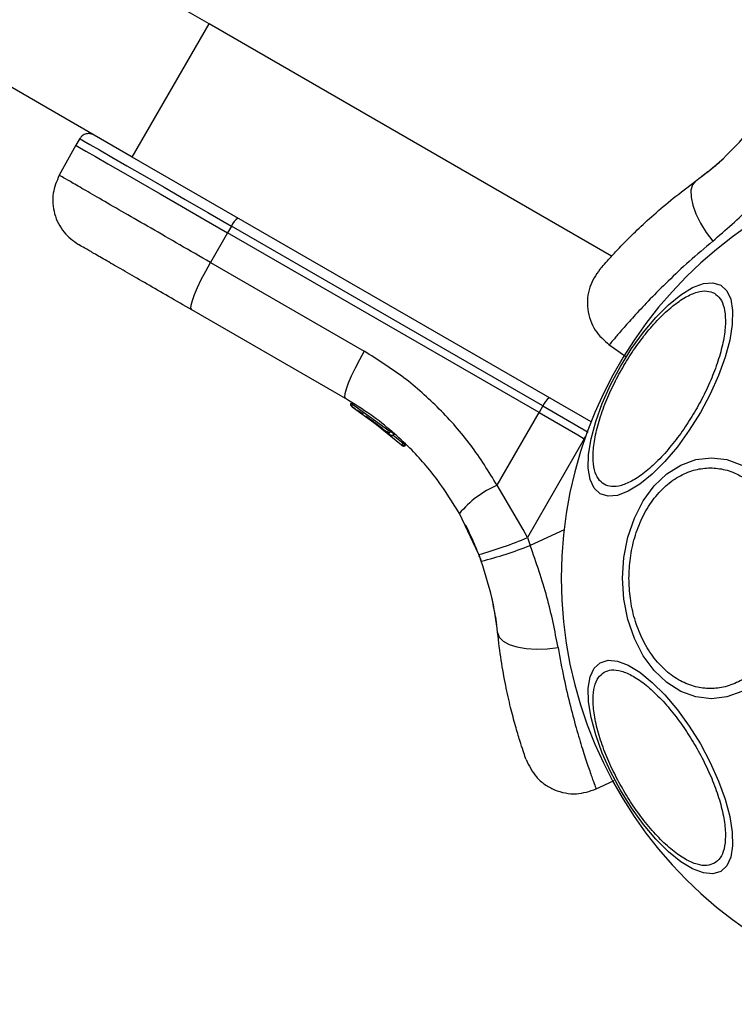
# Model space of a CAD drawing. Units: millimetres. Extents: x 2531 to 7710, y 2340 to 9164.
# Drawn here: x 4915 to 4984, y 6221 to 6317 of the extents above; entities that cross this region are included whole.
import ezdxf

# ---------------------------------------------------------------- set-up
doc = ezdxf.new("R2010")
doc.units = ezdxf.units.MM
doc.header["$LTSCALE"] = 50

msp = doc.modelspace()

# ---------------------------------------------------------------- linework, layer by layer
at = {"color": 7, "linetype": 'Continuous', "lineweight": 25}
for p, q in [((4925.469, 6303.876), (4932.969, 6316.866)), ((4972.208, 6294.212), (4932.969, 6316.866)), ((4919.985, 6305.021), (4918.366, 6302.101)), ((4920.37, 6305.675), (4919.985, 6305.021)), ((4970.206, 6278.047), (4925.469, 6303.876)), ((4981.605, 6302.449), (4981, 6301.972)), ((4935.15, 6297.142), (4934.77, 6296.485)), ((4965.515, 6279.61), (4935.15, 6297.142)), ((4934.77, 6296.485), (4933.108, 6293.591)), ((4965.135, 6278.954), (4934.77, 6296.485)), ((4933.108, 6293.591), (4948.09, 6284.941)), ((4946.262, 6280.324), (4931.28, 6288.974)), ((4971.936, 6285.601), (4973.591, 6284.442)), ((4946.908, 6279.529), (4950.333, 6277.046)), ((4947.114, 6279.4), (4946.924, 6279.519)), ((4946.962, 6279.781), (4946.959, 6279.775)), ((4946.962, 6279.781), (4950.494, 6277.22)), ((4947.257, 6279.309), (4947.114, 6279.4)), ((4961.053, 6271.865), (4965.135, 6278.954)), ((4965.515, 6279.61), (4965.135, 6278.954)), ((4965.135, 6278.954), (4968.904, 6276.778)), ((4965.515, 6279.61), (4969.931, 6277.061)), ((4948.268, 6278.632), (4949.909, 6277.396)), ((4948.43, 6278.517), (4951.718, 6275.807)), ((4948.9, 6278.175), (4949.013, 6278.092)), ((4949.194, 6277.956), (4949.559, 6277.675)), ((4950.173, 6277.18), (4950.224, 6277.137)), ((4950.333, 6277.046), (4950.625, 6276.797)), ((4950.494, 6277.22), (4950.5, 6277.228)), ((4950.527, 6277.212), (4950.5, 6277.228)), ((4950.698, 6277.114), (4950.668, 6277.074)), ((4950.698, 6277.114), (4950.999, 6276.857)), ((4951.013, 6276.845), (4951.012, 6276.847)), ((4969.551, 6276.404), (4963.997, 6266.76)), ((4968.904, 6276.778), (4969.551, 6276.404)), ((4969.59, 6276.382), (4969.551, 6276.404)), ((4951.765, 6275.762), (4951.718, 6275.807)), ((4951.894, 6275.965), (4951.902, 6275.975)), ((4951.924, 6275.962), (4951.902, 6275.975)), ((4952.095, 6275.864), (4952.053, 6275.813)), ((4952.095, 6275.864), (4952.154, 6275.808)), ((4952.156, 6275.806), (4952.154, 6275.808)), ((4963.595, 6267.561), (4961.053, 6271.865)), ((4959.266, 6265.104), (4957.373, 6269.116)), ((4963.997, 6266.76), (4963.595, 6267.561)), ((4963.997, 6266.76), (4964.279, 6266)), ((4959.266, 6265.104), (4959.507, 6264.453)), ((4960.895, 6259.023), (4961.005, 6258.26)), ((4970.65, 6242.225), (4972.447, 6243.063))]:
    msp.add_line(p, q, dxfattribs=at)
at = {"color": 8, "linetype": 'Continuous', "lineweight": 25}
for p, q in [((4950.925, 6276.764), (4951.894, 6275.965)), ((4969.551, 6276.404), (4969.669, 6276.607)), ((4967.579, 6267.538), (4964.279, 6266))]:
    msp.add_line(p, q, dxfattribs=at)
at = {"color": 7, "linetype": 'Continuous', "lineweight": 25, "flags": 128}
for points in [[(4932.969, 6316.866), (4924.562, 6321.72), (4916.164, 6326.569), (4907.783, 6331.407), (4899.428, 6336.231), (4891.109, 6341.034), (4882.833, 6345.812), (4874.611, 6350.559), (4866.449, 6355.272)], [(4925.469, 6303.876), (4917.062, 6308.729), (4908.664, 6313.578), (4900.283, 6318.417), (4891.928, 6323.24), (4883.609, 6328.044), (4875.333, 6332.821), (4867.11, 6337.569), (4858.949, 6342.281)], [(4919.985, 6305.021), (4920.024, 6304.998), (4920.342, 6304.815), (4920.971, 6304.452), (4921.9, 6303.916), (4923.112, 6303.216), (4924.584, 6302.366), (4926.29, 6301.381), (4928.198, 6300.279), (4930.273, 6299.081), (4932.477, 6297.809), (4934.77, 6296.485)], [(4980.383, 6301.511), (4980.091, 6301.157), (4979.947, 6300.635), (4979.957, 6299.968), (4980.121, 6299.187), (4980.431, 6298.327), (4980.874, 6297.428), (4981.429, 6296.53), (4982.07, 6295.676)], [(4931.28, 6288.974), (4931.206, 6289.125), (4931.228, 6289.433), (4931.347, 6289.887), (4931.557, 6290.47), (4931.85, 6291.158), (4932.216, 6291.928), (4932.641, 6292.749), (4933.108, 6293.591)], [(4971.096, 6271.039), (4970.51, 6271.583), (4970.119, 6272.421), (4969.937, 6273.525), (4969.968, 6274.863), (4970.212, 6276.394), (4970.662, 6278.071), (4971.303, 6279.844), (4972.116, 6281.658), (4973.077, 6283.458), (4974.156, 6285.19), (4975.32, 6286.802), (4976.535, 6288.243), (4977.762, 6289.471), (4978.966, 6290.448), (4980.109, 6291.144), (4981.157, 6291.538), (4982.077, 6291.619), (4982.842, 6291.383), (4983.429, 6290.838), (4983.819, 6290.001), (4984.002, 6288.896), (4983.97, 6287.558), (4983.726, 6286.028), (4983.277, 6284.35), (4982.636, 6282.578), (4981.823, 6280.764), (4980.862, 6278.963), (4979.783, 6277.231), (4978.619, 6275.62), (4977.404, 6274.178), (4976.176, 6272.951), (4974.973, 6271.974), (4973.83, 6271.278), (4972.782, 6270.883), (4971.862, 6270.803), (4971.096, 6271.039)], [(4948.09, 6284.941), (4947.623, 6284.099), (4947.198, 6283.278), (4946.832, 6282.509), (4946.539, 6281.82), (4946.329, 6281.238), (4946.21, 6280.784), (4946.188, 6280.475), (4946.262, 6280.324)], [(4984.894, 6251.763), (4983.436, 6251.233), (4981.932, 6251.054), (4980.428, 6251.233), (4978.97, 6251.763), (4977.602, 6252.628), (4976.365, 6253.802), (4975.298, 6255.25), (4974.432, 6256.927), (4973.794, 6258.783), (4973.404, 6260.76), (4973.272, 6262.8), (4973.404, 6264.84), (4973.794, 6266.817), (4974.432, 6268.673), (4975.298, 6270.35), (4976.365, 6271.798), (4977.602, 6272.972), (4978.97, 6273.837), (4980.428, 6274.367), (4981.932, 6274.546), (4983.436, 6274.367), (4984.894, 6273.837)], [(4961.096, 6257.496), (4961.256, 6257.066), (4961.636, 6256.68), (4962.219, 6256.355), (4962.978, 6256.107), (4963.878, 6255.946), (4964.877, 6255.879), (4965.932, 6255.911), (4966.992, 6256.039)], [(4982.842, 6234.217), (4982.077, 6233.981), (4981.157, 6234.062), (4980.109, 6234.456), (4978.966, 6235.152), (4977.762, 6236.129), (4976.535, 6237.357), (4975.32, 6238.798), (4974.156, 6240.41), (4973.077, 6242.142), (4972.116, 6243.942), (4971.303, 6245.756), (4970.662, 6247.529), (4970.212, 6249.206), (4969.968, 6250.737), (4969.937, 6252.075), (4970.119, 6253.179), (4970.51, 6254.017), (4971.096, 6254.561), (4971.862, 6254.797), (4972.782, 6254.717), (4973.83, 6254.322), (4974.973, 6253.626), (4976.176, 6252.649), (4977.404, 6251.422), (4978.619, 6249.98), (4979.783, 6248.369), (4980.862, 6246.637), (4981.823, 6244.836), (4982.636, 6243.022), (4983.277, 6241.25), (4983.726, 6239.572), (4983.97, 6238.042), (4984.002, 6236.704), (4983.819, 6235.599), (4983.429, 6234.762), (4982.842, 6234.217)]]:
    msp.add_lwpolyline(points, dxfattribs=at)
at = {"color": 8, "linetype": 'Continuous', "lineweight": 25, "flags": 128}
msp.add_lwpolyline([(4920.37, 6305.675), (4920.409, 6305.652), (4920.727, 6305.469), (4921.356, 6305.106), (4922.284, 6304.57), (4923.496, 6303.87), (4924.968, 6303.021), (4926.673, 6302.036), (4928.58, 6300.935), (4930.655, 6299.737), (4932.858, 6298.465), (4935.15, 6297.142)], dxfattribs=at)
at = {"color": 7, "linetype": 'Continuous', "lineweight": 25}
for centre, radius, start, end in [((5008.858, 6262.8), 41.55, 90, 270), ((4936.84, 6296.445), 1.828, 125.76925, 157.57607), ((4967.205, 6278.913), 1.828, 125.77113, 157.57419), ((4950.787, 6276.987), 0.249, 229.65168, 328.63252), ((4965.014, 6262.725), 9.962, 113.43289, 140.09219), ((4947.971, 6304.971), 41.436, 285.81783, 292.75365), ((4949.106, 6304.669), 41.54, 284.50107, 291.42436)]:
    msp.add_arc(centre, radius, start, end, dxfattribs=at)
at = {"color": 8, "linetype": 'Continuous', "lineweight": 25}
msp.add_arc((4947.689, 6281.223), 1.616, 237.24995, 243.26028, dxfattribs=at)
at = {"color": 7, "linetype": 'Continuous', "lineweight": 25}
for points, knots in [([(4921.731, 6306.034), (4921.616, 6306.085), (4921.439, 6306.163), (4921.177, 6306.172), (4920.975, 6306.142), (4920.784, 6306.069), (4920.56, 6305.932), (4920.445, 6305.776), (4920.37, 6305.675)], [0, 0, 0, 0, 0.239581, 0.368436, 0.499999, 0.631564, 0.760421, 1, 1, 1, 1]), ([(4980.383, 6301.511), (4981.289, 6302.206), (4983.092, 6303.59), (4984.776, 6305.443), (4985.614, 6306.365)], [0, 0, 0, 0, 0.502191, 1, 1, 1, 1]), ([(4981.605, 6302.449), (4982.112, 6302.861), (4982.624, 6303.278), (4983.057, 6303.702), (4983.062, 6303.707)], [0, 0, 0, 0, 0.98851, 1, 1, 1, 1]), ([(4982.07, 6295.676), (4983.325, 6296.763), (4985.835, 6298.939), (4988.171, 6301.65), (4989.339, 6303.006)], [0, 0, 0, 0, 0.499841, 1, 1, 1, 1]), ([(4918.366, 6302.102), (4918.122, 6301.526), (4917.746, 6300.64), (4917.72, 6299.335), (4917.887, 6298.332), (4918.26, 6297.387), (4918.954, 6296.282), (4919.733, 6295.716), (4920.239, 6295.348)], [0, 0, 0, 0, 0.239699, 0.368514, 0.500001, 0.631487, 0.760303, 1, 1, 1, 1]), ([(4971.063, 6292.927), (4971.091, 6292.959), (4971.147, 6293.024), (4971.598, 6293.542), (4972.322, 6294.345), (4973.347, 6295.431), (4974.67, 6296.749), (4976.292, 6298.245), (4978.184, 6299.86), (4979.648, 6300.959), (4980.383, 6301.511)], [0, 0, 0, 0, 0.120698, 0.242644, 0.364596, 0.488861, 0.613895, 0.741012, 0.870025, 1, 1, 1, 1]), ([(4931.28, 6288.974), (4930.522, 6289.412), (4929.012, 6290.283), (4926.896, 6291.505), (4924.98, 6292.611), (4923.322, 6293.568), (4921.975, 6294.346), (4920.988, 6294.916), (4920.357, 6295.28), (4920.279, 6295.325), (4920.239, 6295.348)], [0, 0, 0, 0, 0.125874, 0.25054, 0.375777, 0.500345, 0.625649, 0.75016, 0.8755, 1, 1, 1, 1]), ([(4971.063, 6292.927), (4970.686, 6292.374), (4970.103, 6291.52), (4969.837, 6290.139), (4969.848, 6289.038), (4970.109, 6287.968), (4970.707, 6286.695), (4971.482, 6286.011), (4971.984, 6285.568)], [0, 0, 0, 0, 0.238023, 0.367435, 0.5, 0.632563, 0.761975, 1, 1, 1, 1]), ([(4971.477, 6271.961), (4971.277, 6272.117), (4970.865, 6272.438), (4970.5, 6273.34), (4970.357, 6274.568), (4970.487, 6276.109), (4970.883, 6277.866), (4971.516, 6279.726), (4972.328, 6281.573), (4973.27, 6283.346), (4974.335, 6285.05), (4975.528, 6286.675), (4976.823, 6288.154), (4978.146, 6289.376), (4979.416, 6290.258), (4980.551, 6290.749), (4981.515, 6290.884), (4981.998, 6290.687), (4982.233, 6290.592)], [0, 0, 0, 0, 0.058255, 0.120002, 0.184319, 0.25, 0.315681, 0.379993, 0.441742, 0.5, 0.558258, 0.620007, 0.68432, 0.75, 0.815681, 0.879998, 0.941745, 1, 1, 1, 1]), ([(4982.233, 6290.592), (4982.433, 6290.436), (4982.845, 6290.115), (4983.21, 6289.213), (4983.353, 6287.985), (4983.224, 6286.444), (4982.827, 6284.688), (4982.194, 6282.827), (4981.383, 6280.981), (4980.44, 6279.207), (4979.375, 6277.504), (4978.182, 6275.878), (4976.887, 6274.399), (4975.564, 6273.178), (4974.294, 6272.295), (4973.159, 6271.804), (4972.196, 6271.67), (4971.712, 6271.866), (4971.477, 6271.961)], [0, 0, 0, 0, 0.058261, 0.120008, 0.184324, 0.249999, 0.315679, 0.379995, 0.441743, 0.5, 0.558257, 0.620005, 0.68432, 0.75, 0.815676, 0.879992, 0.941738, 1, 1, 1, 1]), ([(4961.053, 6271.865), (4960.23, 6273.197), (4958.587, 6275.857), (4955.487, 6279.356), (4952.019, 6282.469), (4949.402, 6284.115), (4948.09, 6284.941)], [0, 0, 0, 0, 0.251354, 0.5020013, 0.7502219, 1, 1, 1, 1]), ([(4957.373, 6269.116), (4956.698, 6270.211), (4955.292, 6272.493), (4953.001, 6275.102), (4950.766, 6277.181), (4948.689, 6278.83), (4947.1, 6279.808), (4946.262, 6280.324)], [0, 0, 0, 0, 0.24093, 0.501893, 0.64886, 0.814896, 1, 1, 1, 1]), ([(4946.908, 6279.529), (4946.886, 6279.546), (4946.84, 6279.58), (4946.796, 6279.661), (4946.783, 6279.742), (4946.793, 6279.812), (4946.809, 6279.846), (4946.817, 6279.863)], [0, 0, 0, 0, 0.220251, 0.451411, 0.707969, 0.850312, 1, 1, 1, 1]), ([(4946.817, 6279.863), (4946.815, 6279.862), (4946.813, 6279.862), (4946.827, 6279.851), (4946.844, 6279.84), (4946.868, 6279.826), (4946.904, 6279.805), (4946.937, 6279.787), (4946.959, 6279.775)], [0, 0, 0, 0, 0.239231, 0.368147, 0.49987, 0.631536, 0.760566, 1, 1, 1, 1]), ([(4946.959, 6279.775), (4946.949, 6279.758), (4946.931, 6279.726), (4946.905, 6279.666), (4946.888, 6279.604), (4946.888, 6279.551), (4946.902, 6279.536), (4946.908, 6279.529)], [0, 0, 0, 0, 0.1495844, 0.2918834, 0.5484806, 0.7796257, 1, 1, 1, 1]), ([(4948.031, 6278.796), (4947.941, 6278.857), (4947.762, 6278.979), (4947.538, 6279.127), (4947.452, 6279.183), (4947.42, 6279.203)], [0, 0, 0, 0, 0.388866, 0.776383, 1, 1, 1, 1]), ([(4950.028, 6277.299), (4950.109, 6277.232), (4950.271, 6277.098), (4950.527, 6276.883), (4950.663, 6276.764), (4950.739, 6276.697)], [0, 0, 0, 0, 0.304729, 0.61001, 1, 1, 1, 1]), ([(4950.333, 6277.046), (4950.335, 6277.047), (4950.341, 6277.05), (4950.373, 6277.082), (4950.415, 6277.128), (4950.458, 6277.177), (4950.482, 6277.205), (4950.494, 6277.22)], [0, 0, 0, 0, 0.220425, 0.451778, 0.708477, 0.850726, 1, 1, 1, 1]), ([(4950.668, 6277.074), (4950.654, 6277.061), (4950.627, 6277.035), (4950.565, 6277.002), (4950.487, 6276.987), (4950.399, 6277), (4950.354, 6277.031), (4950.333, 6277.046)], [0, 0, 0, 0, 0.149273, 0.291565, 0.548129, 0.779599, 1, 1, 1, 1]), ([(4950.333, 6277.046), (4950.337, 6277.043), (4950.346, 6277.035), (4950.358, 6277.028), (4950.365, 6277.024)], [0, 0, 0, 0, 0.462144, 1, 1, 1, 1]), ([(4950.494, 6277.22), (4950.513, 6277.203), (4950.541, 6277.176), (4950.578, 6277.144), (4950.605, 6277.121), (4950.628, 6277.102), (4950.653, 6277.082), (4950.662, 6277.077), (4950.668, 6277.074)], [0, 0, 0, 0, 0.239639, 0.368541, 0.500094, 0.631513, 0.760442, 1, 1, 1, 1]), ([(4950.698, 6277.114), (4950.693, 6277.116), (4950.682, 6277.121), (4950.641, 6277.144), (4950.587, 6277.175), (4950.547, 6277.2), (4950.527, 6277.212)], [0, 0, 0, 0, 0.250016, 0.500118, 0.749958, 1, 1, 1, 1]), ([(4950.675, 6276.768), (4950.69, 6276.758), (4950.72, 6276.737), (4950.776, 6276.727), (4950.835, 6276.728), (4950.892, 6276.744), (4950.942, 6276.771), (4950.983, 6276.806), (4951.002, 6276.834), (4951.011, 6276.847)], [0, 0, 0, 0, 0.176309, 0.340883, 0.48686, 0.621607, 0.751495, 0.87836, 1, 1, 1, 1]), ([(4951.012, 6276.847), (4951.008, 6276.841), (4951.001, 6276.83), (4950.992, 6276.819), (4950.988, 6276.814)], [0, 0, 0, 0, 0.500438, 1, 1, 1, 1]), ([(4951.718, 6275.807), (4951.721, 6275.807), (4951.727, 6275.808), (4951.763, 6275.838), (4951.809, 6275.88), (4951.855, 6275.926), (4951.881, 6275.952), (4951.894, 6275.965)], [0, 0, 0, 0, 0.221599, 0.45399, 0.710449, 0.851882, 1, 1, 1, 1]), ([(4952.053, 6275.813), (4952.039, 6275.801), (4952.01, 6275.777), (4951.947, 6275.748), (4951.868, 6275.738), (4951.782, 6275.757), (4951.739, 6275.79), (4951.718, 6275.807)], [0, 0, 0, 0, 0.148154, 0.289616, 0.546211, 0.778348, 1, 1, 1, 1]), ([(4951.718, 6275.807), (4951.722, 6275.803), (4951.731, 6275.795), (4951.742, 6275.786), (4951.748, 6275.782)], [0, 0, 0, 0, 0.464043, 1, 1, 1, 1]), ([(4951.765, 6275.762), (4951.787, 6275.744), (4951.834, 6275.707), (4951.91, 6275.689), (4951.975, 6275.69), (4952.027, 6275.703), (4952.079, 6275.727), (4952.108, 6275.753), (4952.122, 6275.767)], [0, 0, 0, 0, 0.2174039, 0.446807, 0.5717494, 0.7055654, 0.8494135, 1, 1, 1, 1]), ([(4951.894, 6275.965), (4951.911, 6275.947), (4951.946, 6275.91), (4951.997, 6275.86), (4952.036, 6275.824), (4952.048, 6275.816), (4952.053, 6275.813)], [0, 0, 0, 0, 0.240609, 0.499858, 0.759166, 1, 1, 1, 1]), ([(4952.095, 6275.864), (4952.09, 6275.866), (4952.079, 6275.872), (4952.038, 6275.895), (4951.984, 6275.926), (4951.944, 6275.95), (4951.924, 6275.962)], [0, 0, 0, 0, 0.249996, 0.500036, 0.750069, 1, 1, 1, 1]), ([(4952.154, 6275.808), (4952.149, 6275.801), (4952.14, 6275.786), (4952.128, 6275.773), (4952.122, 6275.767)], [0, 0, 0, 0, 0.5000605, 1, 1, 1, 1]), ([(4973.905, 6262.8), (4973.931, 6263.456), (4973.984, 6264.807), (4974.425, 6266.812), (4975.157, 6268.74), (4976.188, 6270.46), (4977.456, 6271.857), (4978.877, 6272.856), (4980.355, 6273.432), (4981.835, 6273.617), (4983.315, 6273.432), (4984.793, 6272.856), (4986.215, 6271.857), (4987.483, 6270.46), (4988.514, 6268.74), (4989.246, 6266.812), (4989.687, 6264.807), (4989.74, 6263.456), (4989.766, 6262.8)], [0, 0, 0, 0, 0.058258, 0.120006, 0.184319, 0.25, 0.315681, 0.379994, 0.441741, 0.499998, 0.558255, 0.620007, 0.68432, 0.750001, 0.815678, 0.879994, 0.941742, 1, 1, 1, 1]), ([(4959.527, 6264.386), (4959.383, 6264.779), (4959.072, 6265.629), (4958.635, 6266.629), (4958.27, 6267.412), (4958.02, 6267.908), (4957.988, 6267.971), (4957.972, 6268.002)], [0, 0, 0, 0, 0.176693, 0.3821, 0.588464, 0.793907, 1, 1, 1, 1]), ([(4966.992, 6256.039), (4966.678, 6257.669), (4966.049, 6260.931), (4964.869, 6264.31), (4964.279, 6266)], [0, 0, 0, 0, 0.499842, 1, 1, 1, 1]), ([(4961.096, 6257.496), (4960.947, 6258.627), (4960.65, 6260.881), (4959.887, 6263.266), (4959.507, 6264.453)], [0, 0, 0, 0, 0.502192, 1, 1, 1, 1]), ([(4989.766, 6262.8), (4989.74, 6262.144), (4989.687, 6260.793), (4989.246, 6258.788), (4988.514, 6256.86), (4987.483, 6255.14), (4986.215, 6253.743), (4984.793, 6252.744), (4983.315, 6252.168), (4981.835, 6251.983), (4980.355, 6252.168), (4978.877, 6252.744), (4977.456, 6253.743), (4976.188, 6255.14), (4975.157, 6256.86), (4974.425, 6258.788), (4973.984, 6260.793), (4973.931, 6262.144), (4973.905, 6262.8)], [0, 0, 0, 0, 0.058258, 0.120005, 0.184322, 0.249998, 0.31568, 0.379993, 0.441745, 0.500002, 0.558259, 0.620006, 0.68432, 0.750001, 0.815681, 0.879995, 0.941742, 1, 1, 1, 1]), ([(4960.895, 6259.023), (4960.791, 6259.667), (4960.685, 6260.319), (4960.535, 6260.907), (4960.533, 6260.914)], [0, 0, 0, 0, 0.988504, 1, 1, 1, 1]), ([(4963.87, 6245.132), (4963.856, 6245.173), (4963.827, 6245.254), (4963.605, 6245.903), (4963.271, 6246.931), (4962.843, 6248.362), (4962.363, 6250.167), (4961.878, 6252.32), (4961.426, 6254.766), (4961.206, 6256.583), (4961.096, 6257.496)], [0, 0, 0, 0, 0.120698, 0.242645, 0.364597, 0.488862, 0.613897, 0.741013, 0.870027, 1, 1, 1, 1]), ([(4982.233, 6235.008), (4981.998, 6234.913), (4981.515, 6234.716), (4980.551, 6234.851), (4979.416, 6235.342), (4978.146, 6236.224), (4976.823, 6237.446), (4975.528, 6238.925), (4974.335, 6240.55), (4973.27, 6242.254), (4972.328, 6244.027), (4971.516, 6245.874), (4970.883, 6247.734), (4970.487, 6249.491), (4970.357, 6251.032), (4970.5, 6252.26), (4970.865, 6253.162), (4971.277, 6253.483), (4971.477, 6253.639)], [0, 0, 0, 0, 0.058255, 0.120002, 0.184319, 0.25, 0.31568, 0.379994, 0.441742, 0.5, 0.558258, 0.620007, 0.68432, 0.75, 0.815681, 0.879998, 0.941745, 1, 1, 1, 1]), ([(4971.477, 6253.639), (4971.712, 6253.734), (4972.196, 6253.93), (4973.159, 6253.796), (4974.294, 6253.305), (4975.564, 6252.422), (4976.887, 6251.201), (4978.182, 6249.722), (4979.375, 6248.096), (4980.44, 6246.393), (4981.383, 6244.619), (4982.194, 6242.773), (4982.827, 6240.912), (4983.224, 6239.156), (4983.353, 6237.615), (4983.21, 6236.387), (4982.845, 6235.485), (4982.433, 6235.164), (4982.233, 6235.008)], [0, 0, 0, 0, 0.058262, 0.120008, 0.184324, 0.25, 0.315679, 0.379995, 0.441742, 0.5, 0.558257, 0.620006, 0.684321, 0.75, 0.815676, 0.879992, 0.941739, 1, 1, 1, 1]), ([(4963.87, 6245.132), (4964.16, 6244.529), (4964.608, 6243.598), (4965.671, 6242.677), (4966.63, 6242.136), (4967.687, 6241.827), (4969.089, 6241.708), (4970.069, 6242.037), (4970.703, 6242.25)], [0, 0, 0, 0, 0.238024, 0.367436, 0.499999, 0.632562, 0.761976, 1, 1, 1, 1])]:
    msp.add_open_spline(points, degree=3, knots=knots, dxfattribs=at)
at = {"color": 8, "linetype": 'Continuous', "lineweight": 25}
for points, knots in [([(4933.108, 6293.591), (4932.103, 6294.171), (4930.092, 6295.332), (4927.271, 6296.961), (4924.709, 6298.44), (4922.494, 6299.719), (4920.691, 6300.76), (4919.37, 6301.523), (4918.525, 6302.011), (4918.419, 6302.072), (4918.366, 6302.102)], [0, 0, 0, 0, 0.125, 0.25, 0.375, 0.5, 0.625001, 0.749999, 0.874999, 1, 1, 1, 1]), ([(4982.07, 6295.676), (4981.285, 6295.009), (4979.709, 6293.67), (4977.681, 6291.757), (4975.928, 6289.998), (4974.488, 6288.459), (4973.371, 6287.205), (4972.562, 6286.262), (4972.116, 6285.726), (4971.93, 6285.506), (4971.984, 6285.568), (4971.984, 6285.568)], [0, 0, 0, 0, 0.123512, 0.24819, 0.373108, 0.497932, 0.623741, 0.748632, 0.87453, 0.999677, 1, 1, 1, 1]), ([(4966.992, 6256.039), (4967.177, 6255.026), (4967.549, 6252.992), (4968.191, 6250.278), (4968.838, 6247.881), (4969.451, 6245.865), (4969.978, 6244.27), (4970.391, 6243.098), (4970.63, 6242.445), (4970.734, 6242.17), (4970.703, 6242.251), (4970.703, 6242.251)], [0, 0, 0, 0, 0.123512, 0.2481866, 0.3731044, 0.4979292, 0.6237377, 0.7486278, 0.874526, 0.9996725, 1, 1, 1, 1])]:
    msp.add_open_spline(points, degree=3, knots=knots, dxfattribs=at)

doc.saveas('drawing.dxf')
